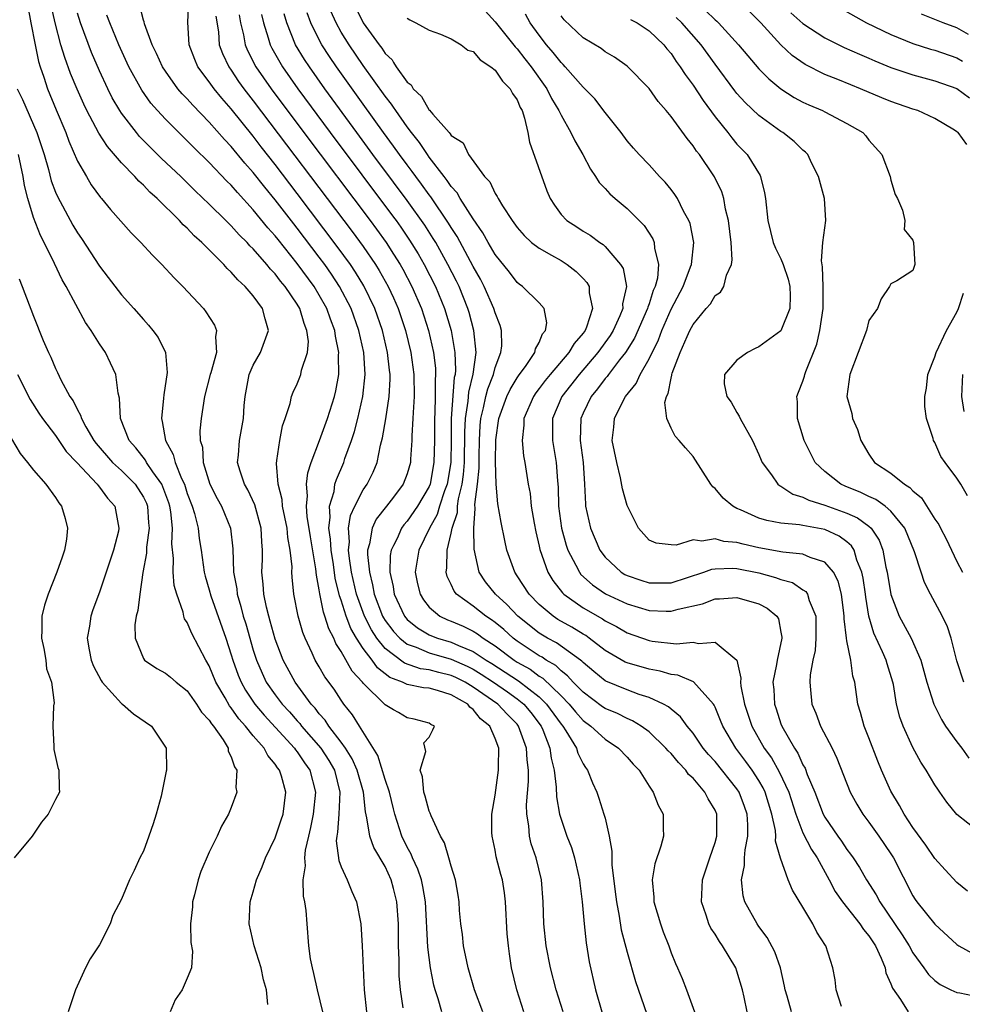
# Model space of a CAD drawing. Units: inches. Extents: x 2586000 to 2589000, y 1503000 to 1506000.
# Drawn here: x 2586562 to 2586647, y 1504138 to 1504227 of the extents above; entities that cross this region are included whole.
import ezdxf

# ---------------------------------------------------------------- set-up
doc = ezdxf.new("R2010")
doc.units = ezdxf.units.IN
doc.header["$MEASUREMENT"] = 0
doc.layers.add('LD25861503_2ft', color=83, linetype='Continuous')

msp = doc.modelspace()

# ---------------------------------------------------------------- linework, layer by layer
at = {"layer": 'LD25861503_2ft'}
for points, elevation in [([(2586611.202, 1504137), (2586610.562, 1504139), (2586610.028, 1504141), (2586609.652, 1504143), (2586609.432, 1504145), (2586609.374, 1504147), (2586609.231, 1504149), (2586608.723, 1504151), (2586608.285, 1504152.285), (2586608.115, 1504153), (2586608.062, 1504153.938), (2586607.877, 1504155), (2586607.85, 1504155.85), (2586608.04, 1504157.96), (2586608.036, 1504159), (2586607.92, 1504159.92), (2586607.863, 1504161), (2586607.137, 1504163), (2586607, 1504163.17), (2586606.087, 1504164.087), (2586605.257, 1504165), (2586603, 1504166.555), (2586602.261, 1504167), (2586601.427, 1504167.427), (2586601, 1504167.614), (2586599.878, 1504167.878), (2586599, 1504168.121), (2586598.223, 1504168.223), (2586596.74, 1504168.74), (2586595.757, 1504169.491), (2586595, 1504170.07), (2586594.244, 1504171), (2586593.745, 1504171.745), (2586593.104, 1504173), (2586592.391, 1504175), (2586591.949, 1504177), (2586591.751, 1504178.25), (2586591.676, 1504179), (2586591.753, 1504179.753), (2586591.673, 1504181), (2586591.84, 1504182.16), (2586592.223, 1504183), (2586593, 1504184.494), (2586593.353, 1504185), (2586593.898, 1504186.102), (2586594.257, 1504187), (2586594.568, 1504188.568), (2586594.757, 1504189.243), (2586595.054, 1504190.946), (2586595.373, 1504193), (2586595.446, 1504194.554), (2586595.439, 1504195), (2586595.381, 1504195.381), (2586595.208, 1504197), (2586594.748, 1504199), (2586594.06, 1504201), (2586593.06, 1504203.06), (2586592.299, 1504204.299), (2586591.831, 1504205), (2586590.644, 1504206.644), (2586587, 1504211.467), (2586585, 1504214.088), (2586583.715, 1504215.715), (2586583, 1504216.669), (2586581, 1504219.158), (2586580.129, 1504220.129), (2586579.443, 1504221), (2586579, 1504221.634), (2586577.97, 1504223), (2586577.669, 1504223.669), (2586577.159, 1504225), (2586577.044, 1504227.044), (2586577.13, 1504229)], 8752), ([(2586592.017, 1504229), (2586593.006, 1504226.994), (2586594.438, 1504225), (2586594.688, 1504224.688), (2586595, 1504224.199), (2586595.621, 1504223.621), (2586595.757, 1504223.396), (2586595.995, 1504223), (2586597, 1504221.6), (2586597.348, 1504221.348), (2586597.549, 1504221), (2586598.298, 1504220.298), (2586599, 1504219.054), (2586599.036, 1504219.036), (2586599.325, 1504218.675), (2586600.805, 1504217), (2586600.905, 1504216.904), (2586601, 1504216.736), (2586602.077, 1504216.077), (2586602.587, 1504215), (2586604.033, 1504213), (2586604.514, 1504212.513), (2586605, 1504211.465), (2586605.189, 1504211.189), (2586605.265, 1504211), (2586605.672, 1504210.328), (2586606.548, 1504209), (2586607, 1504208.379), (2586607.629, 1504207.629), (2586608.317, 1504207), (2586609, 1504206.473), (2586610.14, 1504205.86), (2586611, 1504205.357), (2586611.563, 1504205), (2586612.364, 1504204.364), (2586613, 1504203.727), (2586613.354, 1504203.354), (2586613.541, 1504203), (2586613.563, 1504202.437), (2586613.867, 1504201), (2586613.312, 1504199.312), (2586613.181, 1504199), (2586613, 1504198.749), (2586612.175, 1504197.825), (2586611.708, 1504197), (2586609.996, 1504195), (2586609.548, 1504194.452), (2586609, 1504193.704), (2586608.689, 1504193.311), (2586608.485, 1504193), (2586607.613, 1504191), (2586607.605, 1504190.395), (2586607.446, 1504189), (2586607.587, 1504187.587), (2586607.711, 1504187), (2586608.018, 1504185), (2586608.177, 1504184.177), (2586608.291, 1504183), (2586608.539, 1504181.461), (2586608.688, 1504180.688), (2586609, 1504179.382), (2586609.061, 1504179.061), (2586609.789, 1504177), (2586610.237, 1504176.237), (2586611.122, 1504175.122), (2586611.255, 1504175), (2586613, 1504173.764), (2586614.757, 1504172.758), (2586615, 1504172.584), (2586616.052, 1504172.052), (2586617, 1504171.472), (2586619, 1504170.775), (2586619.275, 1504170.725), (2586621.512, 1504170.489), (2586623, 1504170.629), (2586623.492, 1504170.508), (2586625, 1504170.646), (2586626.991, 1504168.991), (2586627.359, 1504167.36), (2586627.323, 1504167), (2586627.357, 1504166.642), (2586627.688, 1504165), (2586628.363, 1504163), (2586629.486, 1504161), (2586630.125, 1504160.125), (2586630.847, 1504158.847), (2586631.71, 1504157), (2586632.347, 1504155), (2586633, 1504153.294), (2586633.776, 1504151.776), (2586634.287, 1504151), (2586635.385, 1504149), (2586635.941, 1504147.941), (2586636.591, 1504147), (2586638.179, 1504145), (2586638.493, 1504144.493), (2586639, 1504143.917), (2586639.59, 1504143), (2586640.125, 1504141.875), (2586640.476, 1504141), (2586640.545, 1504140.545), (2586641, 1504139.563), (2586641.143, 1504139.143), (2586641.862, 1504138.138), (2586642.559, 1504137)], 8738), ([(2586562.478, 1504228.478), (2586562.755, 1504227), (2586563.147, 1504225), (2586563.475, 1504223.475), (2586563.621, 1504223), (2586563.954, 1504222.046), (2586564.281, 1504221), (2586565.065, 1504219.065), (2586565.937, 1504217), (2586566.214, 1504216.214), (2586567, 1504214.414), (2586567.816, 1504213), (2586568.262, 1504212.262), (2586569.103, 1504211.103), (2586569.207, 1504211), (2586570.014, 1504210.014), (2586571.895, 1504207.895), (2586572.78, 1504207), (2586573.836, 1504205.836), (2586574.684, 1504205), (2586575.796, 1504203.796), (2586576.592, 1504203), (2586578.459, 1504201), (2586578.698, 1504200.698), (2586579.471, 1504199.471), (2586579.667, 1504199), (2586579.565, 1504198.435), (2586579.658, 1504197), (2586579.142, 1504195.142), (2586579.091, 1504195), (2586578.556, 1504193), (2586578.248, 1504191), (2586578.137, 1504189.863), (2586578.179, 1504189), (2586578.372, 1504188.372), (2586578.447, 1504187), (2586579.044, 1504185), (2586579.709, 1504183.709), (2586580.104, 1504183), (2586580.942, 1504181), (2586581.143, 1504179.143), (2586581.208, 1504177), (2586581.491, 1504175.491), (2586581.536, 1504175), (2586581.882, 1504173.882), (2586582.087, 1504173), (2586582.307, 1504172.306), (2586583, 1504169.907), (2586583.294, 1504169), (2586583.805, 1504167.805), (2586584.186, 1504167), (2586585, 1504165.833), (2586585.627, 1504165), (2586586.29, 1504164.29), (2586587, 1504163.472), (2586587.23, 1504163.23), (2586587.397, 1504163), (2586589.144, 1504161), (2586589.874, 1504159.874), (2586590.381, 1504159), (2586590.868, 1504157), (2586590.767, 1504155), (2586590.663, 1504153.337), (2586590.591, 1504153), (2586590.551, 1504152.552), (2586590.782, 1504150.782), (2586591, 1504150.206), (2586591.535, 1504149), (2586591.958, 1504147.958), (2586592.386, 1504147), (2586592.785, 1504145), (2586592.919, 1504143), (2586593.095, 1504139), (2586593.29, 1504137)], 8762), ([(2586596.646, 1504137.353), (2586596.386, 1504139), (2586596.275, 1504140.275), (2586596.257, 1504141.743), (2586596.218, 1504143), (2586596.203, 1504145), (2586596.066, 1504147), (2586595.757, 1504148.215), (2586595.557, 1504149), (2586595, 1504150.219), (2586593.968, 1504151.968), (2586593.601, 1504153), (2586593.335, 1504154.665), (2586593.194, 1504155.194), (2586593.016, 1504157), (2586592.459, 1504159), (2586592.009, 1504160.009), (2586591.377, 1504161), (2586591, 1504161.533), (2586589.862, 1504163), (2586589.535, 1504163.535), (2586589, 1504164.12), (2586588.629, 1504164.629), (2586588.278, 1504165), (2586586.796, 1504167), (2586585.73, 1504169), (2586585, 1504170.898), (2586584.547, 1504172.547), (2586584.4, 1504173), (2586584.192, 1504173.808), (2586583.954, 1504175), (2586583.902, 1504175.903), (2586583.784, 1504177), (2586583.832, 1504178.168), (2586583.837, 1504179), (2586583.77, 1504179.77), (2586583.728, 1504181), (2586583.142, 1504183.142), (2586582.499, 1504184.499), (2586582.2, 1504185), (2586581.808, 1504186.192), (2586581.579, 1504187), (2586581.643, 1504187.643), (2586581.741, 1504189), (2586582.124, 1504191), (2586582.179, 1504192.178), (2586582.253, 1504193), (2586582.627, 1504195), (2586583, 1504195.836), (2586583.652, 1504197), (2586584.385, 1504199), (2586584.067, 1504200.067), (2586583.836, 1504201), (2586583, 1504202.139), (2586582.27, 1504203), (2586581.594, 1504203.594), (2586581, 1504204.31), (2586580.632, 1504204.632), (2586580.32, 1504205), (2586578.324, 1504207), (2586577.616, 1504207.616), (2586577, 1504208.297), (2586576.623, 1504208.623), (2586576.299, 1504209), (2586574.256, 1504211), (2586573.586, 1504211.587), (2586573, 1504212.213), (2586572.579, 1504212.579), (2586572.219, 1504213), (2586571, 1504214.245), (2586569.724, 1504215.724), (2586568.947, 1504216.947), (2586567.872, 1504219), (2586567.583, 1504219.583), (2586566.967, 1504220.967), (2586566.381, 1504222.381), (2586565.845, 1504223.845), (2586565.5, 1504225), (2586564.964, 1504227), (2586564.604, 1504228.604)], 8760), ([(2586607.612, 1504137), (2586606.964, 1504139), (2586606.483, 1504141), (2586606.293, 1504142.293), (2586606.203, 1504143), (2586606.108, 1504144.108), (2586605.951, 1504147), (2586605.839, 1504147.839), (2586605.656, 1504149), (2586605.511, 1504149.511), (2586605.107, 1504151.107), (2586605, 1504151.71), (2586604.72, 1504153), (2586604.692, 1504153.308), (2586604.696, 1504155), (2586605, 1504156.725), (2586605.316, 1504159), (2586605.293, 1504159.293), (2586605.326, 1504161), (2586605, 1504161.873), (2586604.502, 1504163), (2586603.671, 1504163.671), (2586603, 1504164.516), (2586602.712, 1504164.712), (2586602.505, 1504165), (2586601, 1504165.86), (2586599.745, 1504166.255), (2586599, 1504166.451), (2586598.485, 1504166.485), (2586597, 1504166.792), (2586596.572, 1504167), (2586595.757, 1504167.299), (2586595.422, 1504167.422), (2586594.3, 1504168.3), (2586593.806, 1504169), (2586593, 1504170.048), (2586592.379, 1504171), (2586591.867, 1504171.867), (2586591.445, 1504173), (2586591, 1504174.45), (2586590.85, 1504174.85), (2586590.46, 1504176.46), (2586590.285, 1504177.715), (2586590.077, 1504179), (2586590.023, 1504180.024), (2586589.879, 1504181), (2586590.006, 1504182.007), (2586589.934, 1504183), (2586590.343, 1504184.343), (2586590.428, 1504185), (2586590.555, 1504185.445), (2586591.236, 1504187), (2586591.338, 1504187.338), (2586591.927, 1504189), (2586592.194, 1504189.805), (2586592.5, 1504191), (2586592.976, 1504193), (2586593.18, 1504195), (2586593.047, 1504197), (2586592.616, 1504199), (2586591.905, 1504201), (2586590.857, 1504203), (2586590.115, 1504204.115), (2586589.495, 1504205), (2586589, 1504205.668), (2586587, 1504208.301), (2586586.687, 1504208.687), (2586585, 1504210.886), (2586584.036, 1504212.036), (2586583, 1504213.38), (2586582.23, 1504214.23), (2586581, 1504215.747), (2586580.381, 1504216.381), (2586579, 1504217.95), (2586577.489, 1504219.489), (2586577, 1504220.064), (2586576.538, 1504220.538), (2586576.148, 1504221), (2586575, 1504222.589), (2586574.734, 1504223), (2586574.206, 1504224.206), (2586573.802, 1504225), (2586573.095, 1504226.904), (2586573.07, 1504227.07), (2586573, 1504227.232), (2586572.639, 1504228.639)], 8754), ([(2586636.517, 1504137.483), (2586636.015, 1504139), (2586635.919, 1504139.92), (2586635.73, 1504141), (2586635.076, 1504143), (2586635.038, 1504143.038), (2586634.256, 1504144.256), (2586633.899, 1504145), (2586633, 1504146.518), (2586632.059, 1504148.059), (2586631.658, 1504149), (2586630.969, 1504150.969), (2586630.517, 1504152.518), (2586630.541, 1504153), (2586630.506, 1504153.494), (2586630.179, 1504155), (2586629.57, 1504157), (2586629.39, 1504157.39), (2586629, 1504158.04), (2586628.367, 1504159), (2586627.793, 1504159.793), (2586626.882, 1504161), (2586625.702, 1504163), (2586625.513, 1504163.513), (2586625, 1504164.737), (2586624.914, 1504164.914), (2586624.852, 1504165), (2586623.031, 1504167.031), (2586621.628, 1504167.628), (2586621, 1504167.693), (2586620.006, 1504168.006), (2586619, 1504168.17), (2586617, 1504168.753), (2586616.825, 1504168.825), (2586615, 1504169.891), (2586613.566, 1504171), (2586613.236, 1504171.236), (2586613, 1504171.366), (2586611.989, 1504171.989), (2586610.712, 1504172.713), (2586610.265, 1504173), (2586609, 1504174.074), (2586608.094, 1504175), (2586607, 1504176.688), (2586606.78, 1504177), (2586606.07, 1504179), (2586605.874, 1504179.874), (2586605.539, 1504181.539), (2586605.235, 1504183.235), (2586605.079, 1504185), (2586605.039, 1504187.038), (2586605.06, 1504189.06), (2586605.322, 1504191), (2586606.063, 1504193), (2586606.363, 1504193.637), (2586607, 1504194.697), (2586607.12, 1504194.88), (2586607.815, 1504195.815), (2586608.619, 1504197), (2586608.674, 1504197.326), (2586609, 1504197.902), (2586609.309, 1504198.691), (2586609.582, 1504199), (2586609.706, 1504199.706), (2586609.45, 1504201), (2586609, 1504201.511), (2586607.503, 1504203), (2586607.2, 1504203.2), (2586607, 1504203.351), (2586606.292, 1504204.293), (2586605, 1504205.921), (2586604.375, 1504207), (2586603.895, 1504207.895), (2586603, 1504209.148), (2586601.822, 1504211), (2586601.531, 1504211.531), (2586601, 1504212.096), (2586600.645, 1504212.645), (2586600.357, 1504213), (2586599, 1504214.775), (2586598.835, 1504215), (2586598.115, 1504216.115), (2586597.393, 1504217), (2586597, 1504217.519), (2586595.954, 1504219), (2586595.757, 1504219.31), (2586595.584, 1504219.584), (2586595, 1504220.306), (2586593, 1504223.114), (2586591.707, 1504225), (2586591, 1504226.152), (2586590.525, 1504227), (2586590.051, 1504228.051)], 8740), ([(2586604.084, 1504228.084), (2586605, 1504227.094), (2586606.81, 1504224.81), (2586607, 1504224.621), (2586607.702, 1504223.702), (2586608.263, 1504223), (2586609.691, 1504221), (2586610.121, 1504220.121), (2586610.808, 1504219), (2586611, 1504218.584), (2586611.89, 1504217), (2586612.239, 1504216.239), (2586612.962, 1504215), (2586613.663, 1504213.663), (2586614.14, 1504213), (2586614.461, 1504212.462), (2586615, 1504211.931), (2586615.443, 1504211.443), (2586615.927, 1504211), (2586617, 1504210.089), (2586618.547, 1504208.547), (2586619.344, 1504207.344), (2586619.474, 1504207), (2586619.499, 1504206.501), (2586619.868, 1504205), (2586619.76, 1504203.76), (2586619.56, 1504203), (2586619.378, 1504202.622), (2586619, 1504201.422), (2586618.882, 1504201.118), (2586618.864, 1504201), (2586617.687, 1504198.313), (2586616.866, 1504197), (2586616.322, 1504196.322), (2586615.302, 1504195), (2586615.182, 1504194.818), (2586615, 1504194.62), (2586614.318, 1504193.682), (2586613.741, 1504193), (2586613, 1504191.482), (2586612.788, 1504191), (2586612.723, 1504189), (2586612.998, 1504187), (2586613.134, 1504185), (2586613.207, 1504183.207), (2586613.233, 1504183), (2586613.677, 1504181), (2586614.526, 1504179), (2586615, 1504178.369), (2586616.477, 1504177), (2586616.802, 1504176.802), (2586617, 1504176.703), (2586618.267, 1504176.267), (2586619, 1504176.039), (2586621, 1504176.047), (2586623.971, 1504177), (2586624.721, 1504177.279), (2586625, 1504177.32), (2586626.628, 1504177.372), (2586627, 1504177.347), (2586629, 1504176.932), (2586630.516, 1504176.516), (2586631, 1504176.327), (2586632.052, 1504176.052), (2586633, 1504175.407), (2586633.256, 1504175.256), (2586633.422, 1504175), (2586633.568, 1504174.432), (2586634.171, 1504173), (2586634.168, 1504171), (2586634.108, 1504169.892), (2586633.907, 1504169), (2586633.658, 1504167.658), (2586633.625, 1504167), (2586633.698, 1504166.302), (2586633.799, 1504165), (2586634.166, 1504164.166), (2586634.604, 1504163), (2586635.655, 1504161), (2586636.096, 1504160.096), (2586637.29, 1504157), (2586637.896, 1504155.896), (2586638.441, 1504155), (2586639, 1504154.259), (2586639.897, 1504153), (2586641, 1504151.392), (2586641.25, 1504151), (2586643, 1504147.554), (2586643.212, 1504147.212), (2586643.351, 1504147), (2586645, 1504144.971), (2586647, 1504143.135), (2586647.192, 1504143), (2586649, 1504141.995)], 8734), ([(2586624.125, 1504228.125), (2586625, 1504227.267), (2586625.152, 1504227.152), (2586625.312, 1504227), (2586627.146, 1504225), (2586627.981, 1504223.981), (2586629, 1504222.797), (2586629.89, 1504221.89), (2586630.984, 1504220.983), (2586632.201, 1504220.201), (2586633, 1504219.776), (2586633.531, 1504219.531), (2586634.775, 1504219), (2586635, 1504218.885), (2586637, 1504217.84), (2586638.439, 1504217), (2586638.711, 1504216.711), (2586639, 1504216.325), (2586640.17, 1504215), (2586640.923, 1504213), (2586641, 1504212.673), (2586641.386, 1504211.385), (2586641.587, 1504211), (2586642.063, 1504209.937), (2586642.266, 1504209), (2586642.196, 1504208.196), (2586643, 1504207.214), (2586643.067, 1504207), (2586643.167, 1504205), (2586643, 1504204.445), (2586641.53, 1504203.53), (2586641, 1504203.252), (2586640.884, 1504203), (2586640.109, 1504201.891), (2586639.777, 1504201), (2586639, 1504199.91), (2586638.77, 1504199), (2586637.256, 1504195), (2586636.989, 1504193), (2586637.436, 1504191.436), (2586637.495, 1504191), (2586637.974, 1504189.974), (2586638.27, 1504189), (2586639, 1504187.737), (2586639.506, 1504187), (2586641, 1504186.002), (2586642.247, 1504185), (2586642.723, 1504184.723), (2586643, 1504184.4), (2586643.773, 1504183.773), (2586645, 1504181.828), (2586645.353, 1504181.353), (2586645.516, 1504181), (2586646.038, 1504180.038), (2586646.499, 1504179), (2586647, 1504177.974), (2586647.522, 1504177)], 8724), ([(2586647.92, 1504215.92), (2586647.106, 1504217), (2586647, 1504217.083), (2586646.787, 1504217.213), (2586645, 1504218.281), (2586643.456, 1504219), (2586643, 1504219.143), (2586641, 1504219.835), (2586640.167, 1504220.167), (2586638.22, 1504221), (2586637.341, 1504221.341), (2586636.159, 1504221.841), (2586635, 1504222.299), (2586633.201, 1504223.201), (2586632.024, 1504224.024), (2586630.99, 1504224.99), (2586629.157, 1504227), (2586628.072, 1504228.072)], 8722), ([(2586636.367, 1504228.367), (2586638.792, 1504227), (2586641, 1504225.931), (2586643, 1504225.113), (2586644.601, 1504224.601), (2586645, 1504224.497), (2586647, 1504223.791), (2586647.509, 1504223.509)], 8718), ([(2586600.15, 1504137), (2586599.803, 1504138.198), (2586599.538, 1504139), (2586599.422, 1504139.422), (2586599.11, 1504141), (2586598.876, 1504142.876), (2586598.657, 1504147), (2586598.42, 1504148.42), (2586598.289, 1504149), (2586597.976, 1504149.976), (2586597.495, 1504151), (2586597.359, 1504151.359), (2586597, 1504151.999), (2586596.519, 1504153), (2586595.874, 1504155), (2586595.757, 1504155.476), (2586595.382, 1504157), (2586595, 1504158.131), (2586594.336, 1504160.336), (2586592.65, 1504163), (2586592.03, 1504164.03), (2586591.251, 1504165), (2586591, 1504165.35), (2586590.35, 1504166.35), (2586589.498, 1504167.498), (2586589, 1504168.39), (2586588.639, 1504169), (2586588.361, 1504169.639), (2586587.717, 1504171), (2586587.506, 1504171.506), (2586587.076, 1504173), (2586586.693, 1504175), (2586586.545, 1504176.546), (2586586.518, 1504177), (2586586.522, 1504177.479), (2586586.364, 1504179), (2586586.147, 1504180.148), (2586586.085, 1504181), (2586585.669, 1504183), (2586585.619, 1504183.619), (2586585.251, 1504185), (2586585.101, 1504186.9), (2586585.155, 1504187.154), (2586585.425, 1504189), (2586585.667, 1504190.333), (2586585.907, 1504191), (2586586.355, 1504192.354), (2586586.463, 1504193), (2586586.614, 1504193.386), (2586587, 1504194.148), (2586587.243, 1504194.757), (2586587.329, 1504195), (2586587.388, 1504195.388), (2586587.917, 1504197), (2586588.01, 1504197.99), (2586587.886, 1504199), (2586587.62, 1504199.62), (2586587.229, 1504201), (2586587, 1504201.384), (2586585.903, 1504203), (2586585.488, 1504203.488), (2586585, 1504204.156), (2586584.576, 1504204.576), (2586584.247, 1504205), (2586583, 1504206.425), (2586582.699, 1504206.699), (2586582.442, 1504207), (2586581.711, 1504207.711), (2586581, 1504208.524), (2586580.75, 1504208.75), (2586580.517, 1504209), (2586579, 1504210.502), (2586577.719, 1504211.719), (2586576.408, 1504213), (2586574.658, 1504214.658), (2586573.647, 1504215.647), (2586572.658, 1504216.658), (2586572.376, 1504217), (2586571, 1504218.784), (2586570.86, 1504219), (2586570.175, 1504220.175), (2586569.764, 1504221), (2586569, 1504222.625), (2586568.291, 1504224.291), (2586567.283, 1504227), (2586567, 1504227.861)], 8758), ([(2586603.866, 1504137), (2586603.126, 1504139), (2586602.556, 1504141), (2586602.421, 1504141.578), (2586602.131, 1504143), (2586602.025, 1504144.025), (2586601.879, 1504145), (2586601.766, 1504146.234), (2586601.715, 1504147), (2586601.628, 1504147.628), (2586601.386, 1504149), (2586601, 1504150.251), (2586600.797, 1504151), (2586600.391, 1504152.391), (2586600.017, 1504153), (2586599.167, 1504154.833), (2586599.085, 1504155.085), (2586599, 1504155.256), (2586598.638, 1504156.638), (2586598.513, 1504157), (2586598.389, 1504158.389), (2586598.171, 1504159), (2586598.685, 1504160.685), (2586598.513, 1504161.487), (2586599, 1504162.009), (2586599.343, 1504162.657), (2586599.49, 1504163), (2586599.152, 1504163.152), (2586599, 1504163.259), (2586597.639, 1504163.639), (2586597, 1504163.739), (2586596.224, 1504164.224), (2586595.757, 1504164.494), (2586595, 1504164.931), (2586593, 1504166.912), (2586592.935, 1504167), (2586592.002, 1504168.002), (2586591, 1504169.801), (2586590.514, 1504170.514), (2586590.322, 1504171), (2586589.859, 1504171.86), (2586589.522, 1504173), (2586589.38, 1504173.38), (2586589.046, 1504175.046), (2586589, 1504175.388), (2586588.736, 1504176.736), (2586588.69, 1504177.309), (2586588.207, 1504180.207), (2586587.913, 1504182.087), (2586587.847, 1504183), (2586587.944, 1504183.944), (2586587.847, 1504185), (2586587.955, 1504186.046), (2586588.267, 1504187), (2586589.023, 1504189), (2586589.746, 1504191), (2586590.389, 1504193), (2586590.507, 1504193.493), (2586590.78, 1504195), (2586590.757, 1504196.756), (2586590.778, 1504197), (2586590.466, 1504198.466), (2586590.412, 1504199), (2586590.02, 1504200.02), (2586589.683, 1504201), (2586589, 1504202.222), (2586588.527, 1504203), (2586587, 1504205.1), (2586585.262, 1504207.262), (2586585, 1504207.608), (2586584.337, 1504208.337), (2586583, 1504209.99), (2586581.549, 1504211.549), (2586581, 1504212.209), (2586580.598, 1504212.598), (2586579, 1504214.28), (2586577.616, 1504215.616), (2586575, 1504218.219), (2586574.279, 1504219), (2586573.685, 1504219.685), (2586572.85, 1504220.85), (2586571.674, 1504223), (2586570.757, 1504225), (2586569.937, 1504227), (2586569.689, 1504227.689)], 8756), ([(2586579.607, 1504227.606), (2586579.824, 1504226.176), (2586579.911, 1504225), (2586580.199, 1504224.199), (2586580.771, 1504223), (2586581, 1504222.681), (2586581.667, 1504221.667), (2586582.147, 1504221), (2586583, 1504219.905), (2586592, 1504208), (2586593, 1504206.636), (2586594.118, 1504205), (2586594.456, 1504204.456), (2586595.283, 1504203), (2586595.757, 1504201.955), (2586596.19, 1504201), (2586596.854, 1504199), (2586597.329, 1504197), (2586597.609, 1504195), (2586597.64, 1504193), (2586597.537, 1504191.537), (2586597.519, 1504191), (2586597.421, 1504189.421), (2586597.421, 1504189), (2586597.303, 1504187.303), (2586597.294, 1504187), (2586597, 1504185.945), (2586596.641, 1504185), (2586595.757, 1504183.84), (2586595.117, 1504183), (2586594.185, 1504181.815), (2586593.807, 1504181), (2586593.584, 1504179.585), (2586593.399, 1504179), (2586593.388, 1504178.613), (2586593.56, 1504177), (2586593.855, 1504175.855), (2586594.006, 1504175), (2586594.767, 1504173), (2586594.846, 1504172.846), (2586595, 1504172.616), (2586595.69, 1504171.69), (2586595.757, 1504171.618), (2586596.33, 1504171), (2586597, 1504170.461), (2586597.827, 1504170.173), (2586599, 1504169.658), (2586601, 1504169.087), (2586602.449, 1504168.449), (2586603, 1504168.167), (2586603.729, 1504167.729), (2586604.846, 1504167), (2586606.117, 1504166.117), (2586607, 1504165.493), (2586607.611, 1504165), (2586608.242, 1504164.242), (2586609.189, 1504163), (2586609.339, 1504162.66), (2586609.988, 1504161), (2586610.093, 1504160.093), (2586610.363, 1504159), (2586610.552, 1504157.448), (2586610.567, 1504156.567), (2586610.86, 1504155), (2586611, 1504154.518), (2586611.531, 1504153), (2586611.944, 1504151.944), (2586612.226, 1504151), (2586612.682, 1504149), (2586612.704, 1504148.704), (2586612.917, 1504147), (2586613.086, 1504145), (2586613.281, 1504143.281), (2586613.566, 1504141.566), (2586614.131, 1504139), (2586614.704, 1504137)], 8750), ([(2586581.711, 1504227.711), (2586581.85, 1504227), (2586582.113, 1504225.886), (2586582.259, 1504225), (2586582.473, 1504224.473), (2586583.231, 1504223), (2586584.617, 1504221), (2586587.588, 1504217), (2586593.622, 1504209), (2586594.21, 1504208.21), (2586595.075, 1504207), (2586595.757, 1504205.934), (2586596.354, 1504205), (2586596.591, 1504204.591), (2586597.436, 1504203), (2586598.306, 1504201), (2586598.947, 1504199), (2586599.385, 1504197), (2586599.568, 1504195.568), (2586599.585, 1504195), (2586599.535, 1504194.465), (2586599.555, 1504193), (2586599.517, 1504191.516), (2586599.476, 1504191), (2586599.475, 1504189), (2586599.438, 1504187), (2586599.079, 1504185), (2586599, 1504184.796), (2586597.942, 1504183), (2586597, 1504181.634), (2586596.699, 1504181.301), (2586596.483, 1504181), (2586596.085, 1504180.085), (2586595.757, 1504179.434), (2586595.538, 1504179), (2586595.464, 1504178.536), (2586595.414, 1504177), (2586595.714, 1504175.714), (2586595.757, 1504175.436), (2586595.824, 1504175), (2586596.761, 1504173), (2586597, 1504172.715), (2586597.944, 1504171.945), (2586599, 1504171.305), (2586599.207, 1504171.207), (2586599.752, 1504171), (2586601, 1504170.636), (2586601.675, 1504170.324), (2586603, 1504169.796), (2586604.187, 1504169), (2586604.695, 1504168.695), (2586605.919, 1504167.919), (2586607.131, 1504167.131), (2586609, 1504165.67), (2586609.682, 1504165), (2586611, 1504163.171), (2586611.145, 1504163), (2586611.433, 1504162.567), (2586612.39, 1504161), (2586612.523, 1504160.523), (2586613, 1504159.577), (2586613.221, 1504159.221), (2586613.404, 1504159), (2586613.843, 1504157.843), (2586614.24, 1504157), (2586614.443, 1504156.443), (2586614.902, 1504155), (2586615, 1504154.614), (2586615.382, 1504153), (2586615.629, 1504151.629), (2586615.628, 1504150.372), (2586615.933, 1504147.933), (2586616.035, 1504147), (2586616.283, 1504145.717), (2586616.477, 1504144.476), (2586617, 1504142.43), (2586617.753, 1504139.753), (2586618.793, 1504136.793)], 8748), ([(2586583.755, 1504227.755), (2586583.931, 1504227), (2586584.365, 1504225.635), (2586584.53, 1504225), (2586584.682, 1504224.682), (2586585.401, 1504223.401), (2586585.652, 1504223), (2586587.057, 1504221), (2586589.988, 1504217), (2586595.757, 1504209.301), (2586595.983, 1504209), (2586596.409, 1504208.409), (2586597.219, 1504207.219), (2586597.984, 1504205.984), (2586598.545, 1504205), (2586599.571, 1504203), (2586600.405, 1504201), (2586601.004, 1504199.004), (2586601.343, 1504197), (2586601.394, 1504195.394), (2586601.354, 1504195), (2586601.285, 1504194.715), (2586601.01, 1504191), (2586601.004, 1504189), (2586600.97, 1504187), (2586600.634, 1504185), (2586600.405, 1504184.405), (2586599.948, 1504183), (2586599.734, 1504182.266), (2586599.022, 1504181), (2586598.065, 1504179), (2586597.738, 1504177), (2586597.948, 1504175.948), (2586598.167, 1504175), (2586598.485, 1504174.486), (2586599, 1504173.822), (2586599.975, 1504173), (2586600.671, 1504172.672), (2586601, 1504172.547), (2586602.08, 1504172.079), (2586603, 1504171.634), (2586603.389, 1504171.388), (2586603.896, 1504171), (2586605, 1504170.294), (2586606.74, 1504169), (2586607, 1504168.833), (2586608.171, 1504168.171), (2586609, 1504167.555), (2586609.353, 1504167.353), (2586611, 1504165.741), (2586611.719, 1504165), (2586612.296, 1504164.297), (2586613, 1504163.506), (2586613.691, 1504163), (2586615, 1504161.818), (2586616.225, 1504161), (2586617, 1504160.163), (2586617.542, 1504159.542), (2586618.087, 1504159), (2586619, 1504157.536), (2586619.388, 1504157), (2586619.817, 1504155.817), (2586620.274, 1504155), (2586620.28, 1504153.72), (2586620.311, 1504153), (2586620.078, 1504152.077), (2586619.518, 1504150.482), (2586619.276, 1504149), (2586619.433, 1504147.432), (2586619.438, 1504147), (2586620.046, 1504145), (2586620.294, 1504144.295), (2586620.785, 1504143), (2586621, 1504142.378), (2586621.397, 1504141.397), (2586621.595, 1504141), (2586622.025, 1504140.025), (2586622.392, 1504139), (2586623.14, 1504137)], 8746), ([(2586627.935, 1504137), (2586627.666, 1504138.334), (2586627.515, 1504139), (2586627, 1504140.713), (2586626.897, 1504141), (2586625.682, 1504143), (2586625.398, 1504143.398), (2586625, 1504144.077), (2586624.622, 1504144.621), (2586624.448, 1504145), (2586624.203, 1504145.798), (2586623.782, 1504147), (2586623.868, 1504149), (2586624.516, 1504151), (2586625, 1504152.411), (2586625.152, 1504153), (2586625.156, 1504155), (2586625, 1504155.351), (2586624.375, 1504156.375), (2586624.088, 1504157), (2586623, 1504158.25), (2586622.602, 1504158.602), (2586622.34, 1504159), (2586621.675, 1504159.675), (2586621, 1504160.499), (2586620.743, 1504160.742), (2586620.534, 1504161), (2586619, 1504162.474), (2586618.279, 1504163), (2586617.491, 1504163.491), (2586617, 1504163.686), (2586616.136, 1504164.136), (2586615, 1504164.6), (2586614.767, 1504164.767), (2586613, 1504166.081), (2586612.111, 1504167), (2586611.588, 1504167.588), (2586611, 1504168.025), (2586610.506, 1504168.507), (2586609.644, 1504169), (2586609.266, 1504169.266), (2586609, 1504169.404), (2586607, 1504170.724), (2586606.628, 1504171), (2586605.779, 1504171.779), (2586605, 1504172.422), (2586604.673, 1504172.673), (2586604.154, 1504173), (2586603, 1504173.926), (2586601.476, 1504175), (2586601.265, 1504175.265), (2586601, 1504175.886), (2586600.628, 1504176.628), (2586600.536, 1504177), (2586600.604, 1504177.396), (2586600.627, 1504179), (2586601, 1504180.556), (2586601.083, 1504181), (2586601.565, 1504182.435), (2586601.59, 1504183), (2586601.665, 1504183.665), (2586601.996, 1504185), (2586602.12, 1504185.88), (2586602.206, 1504187), (2586602.244, 1504189.756), (2586602.306, 1504191), (2586602.556, 1504192.556), (2586602.617, 1504193.383), (2586603.011, 1504195.011), (2586603.268, 1504197), (2586603.071, 1504199), (2586602.636, 1504200.635), (2586602.524, 1504201), (2586601.713, 1504203), (2586601.481, 1504203.481), (2586600.706, 1504205), (2586599.593, 1504207), (2586599.375, 1504207.375), (2586598.592, 1504208.592), (2586597, 1504210.825), (2586595.757, 1504212.488), (2586593.88, 1504215), (2586592.405, 1504217), (2586589.517, 1504221), (2586588.104, 1504223), (2586587.664, 1504223.664), (2586586.85, 1504225), (2586586.054, 1504227), (2586585.817, 1504227.817)], 8744), ([(2586631.962, 1504137), (2586631.563, 1504138.437), (2586631.391, 1504139), (2586631.333, 1504139.333), (2586630.943, 1504141), (2586630.449, 1504142.449), (2586629.756, 1504143.756), (2586629, 1504144.754), (2586628.832, 1504145), (2586627.723, 1504147), (2586627.556, 1504147.556), (2586627.42, 1504149), (2586627.689, 1504150.311), (2586627.686, 1504151), (2586627.729, 1504151.729), (2586627.98, 1504153), (2586627.982, 1504154.018), (2586627.915, 1504155), (2586627.683, 1504155.683), (2586627.199, 1504157), (2586627, 1504157.296), (2586625, 1504159.767), (2586624.413, 1504160.413), (2586623.926, 1504161), (2586623, 1504162.356), (2586622.47, 1504163), (2586621.854, 1504163.854), (2586621, 1504164.531), (2586620.757, 1504164.757), (2586620.322, 1504165), (2586619, 1504165.615), (2586618.109, 1504165.891), (2586617, 1504166.287), (2586615.084, 1504167.084), (2586615, 1504167.131), (2586613.967, 1504167.967), (2586613, 1504168.779), (2586612.896, 1504168.896), (2586612.756, 1504169), (2586610.577, 1504170.577), (2586609.758, 1504171), (2586609, 1504171.462), (2586607.049, 1504173), (2586606.076, 1504174.075), (2586605.019, 1504175), (2586604.125, 1504176.125), (2586603.543, 1504177), (2586603.103, 1504179.103), (2586603.065, 1504181), (2586603.189, 1504182.81), (2586603.158, 1504183.157), (2586603.382, 1504185), (2586603.535, 1504186.465), (2586603.533, 1504187.533), (2586603.569, 1504189), (2586603.645, 1504190.355), (2586603.706, 1504191), (2586603.95, 1504191.95), (2586604.163, 1504193), (2586604.324, 1504193.676), (2586604.846, 1504195), (2586605, 1504195.629), (2586605.515, 1504197), (2586605.6, 1504197.6), (2586605.588, 1504199), (2586605.458, 1504199.458), (2586605, 1504200.608), (2586604.894, 1504201), (2586604.015, 1504203), (2586603.67, 1504203.67), (2586603, 1504204.832), (2586601.546, 1504207.546), (2586601, 1504208.379), (2586600.772, 1504208.772), (2586599.154, 1504211.154), (2586599, 1504211.345), (2586598.311, 1504212.311), (2586597.783, 1504213), (2586597.462, 1504213.462), (2586597, 1504214.056), (2586596.303, 1504215), (2586595.766, 1504215.766), (2586595.757, 1504215.778), (2586594.844, 1504217), (2586593, 1504219.58), (2586590.579, 1504223), (2586589.938, 1504223.938), (2586589.244, 1504225), (2586589, 1504225.457), (2586588.248, 1504227), (2586587.908, 1504227.908)], 8742), ([(2586597, 1504227.417), (2586597.255, 1504227.255), (2586597.772, 1504227), (2586599, 1504226.313), (2586600.03, 1504225.97), (2586601, 1504225.539), (2586601.905, 1504225), (2586602.51, 1504224.51), (2586603, 1504224.375), (2586603.627, 1504223.627), (2586604.623, 1504223), (2586605, 1504222.692), (2586605.68, 1504221.68), (2586606.377, 1504221), (2586606.571, 1504220.571), (2586607, 1504219.982), (2586607.287, 1504219.287), (2586607.45, 1504219), (2586607.677, 1504218.323), (2586607.98, 1504217), (2586608.133, 1504216.133), (2586609.715, 1504211.715), (2586610.011, 1504211), (2586610.393, 1504210.393), (2586611, 1504209.563), (2586611.522, 1504209), (2586612.427, 1504208.427), (2586613, 1504208.039), (2586613.656, 1504207.656), (2586614.533, 1504207), (2586614.824, 1504206.824), (2586615, 1504206.645), (2586616.417, 1504205), (2586616.633, 1504204.633), (2586616.937, 1504203), (2586616.591, 1504201.409), (2586616.602, 1504201), (2586616.338, 1504200.338), (2586615.745, 1504199), (2586615.465, 1504198.535), (2586614.352, 1504197), (2586612.629, 1504195), (2586611.081, 1504193), (2586610.222, 1504191), (2586610.215, 1504189), (2586610.564, 1504187), (2586610.674, 1504185.326), (2586610.734, 1504184.734), (2586610.768, 1504183), (2586611.036, 1504181), (2586611.459, 1504179.46), (2586611.618, 1504179), (2586612.341, 1504177.659), (2586612.66, 1504177), (2586612.805, 1504176.805), (2586613.85, 1504175.85), (2586615.045, 1504175.045), (2586617, 1504174.124), (2586619, 1504173.516), (2586620.549, 1504173.451), (2586621, 1504173.45), (2586621.645, 1504173.645), (2586623.87, 1504174.13), (2586625, 1504174.582), (2586625.414, 1504174.585), (2586627, 1504174.715), (2586629, 1504174.112), (2586629.73, 1504173.73), (2586630.625, 1504173), (2586630.765, 1504172.765), (2586631, 1504171.557), (2586631.084, 1504171.084), (2586631.085, 1504171), (2586630.646, 1504169), (2586630.601, 1504168.601), (2586630.273, 1504167), (2586630.337, 1504166.337), (2586630.4, 1504165), (2586630.56, 1504164.56), (2586631, 1504163.208), (2586631.08, 1504163), (2586632.217, 1504161), (2586632.541, 1504160.541), (2586633, 1504159.484), (2586633.186, 1504159.186), (2586633.395, 1504158.605), (2586634.076, 1504157), (2586634.852, 1504155), (2586635, 1504154.721), (2586636.172, 1504153), (2586636.518, 1504152.518), (2586637, 1504151.767), (2586637.334, 1504151.334), (2586637.569, 1504151), (2586638.135, 1504150.135), (2586638.787, 1504149), (2586639.655, 1504147.655), (2586639.984, 1504147), (2586642.017, 1504144.017), (2586642.669, 1504143), (2586643, 1504142.38), (2586644.009, 1504141), (2586644.411, 1504140.411), (2586645, 1504139.841), (2586645.477, 1504139.477), (2586646.461, 1504139), (2586647, 1504138.762), (2586647.28, 1504138.72), (2586649, 1504138.357)], 8736), ([(2586647.972, 1504147.971), (2586647, 1504148.762), (2586645.924, 1504149.924), (2586645, 1504150.955), (2586644.166, 1504152.166), (2586643, 1504153.77), (2586642.204, 1504155), (2586641.789, 1504155.789), (2586641, 1504157.086), (2586640.148, 1504159), (2586639.81, 1504159.81), (2586639, 1504161.928), (2586638.558, 1504163), (2586638.232, 1504164.232), (2586637.991, 1504165), (2586637.865, 1504165.865), (2586637.728, 1504167), (2586637.551, 1504167.551), (2586637.354, 1504169), (2586637, 1504170.757), (2586636.959, 1504171), (2586636.755, 1504172.755), (2586636.757, 1504173), (2586636.709, 1504173.291), (2586636.506, 1504175), (2586636.197, 1504176.197), (2586635.771, 1504177), (2586635, 1504177.924), (2586633.649, 1504178.351), (2586633, 1504178.654), (2586631.169, 1504178.831), (2586629, 1504179.23), (2586627.56, 1504179.56), (2586627, 1504179.71), (2586625.8, 1504179.8), (2586625, 1504180.025), (2586623.813, 1504179.813), (2586623, 1504179.948), (2586621.466, 1504179.466), (2586621, 1504179.491), (2586619.652, 1504179.653), (2586619, 1504179.911), (2586618.044, 1504181), (2586617.061, 1504182.939), (2586617, 1504183.07), (2586616.591, 1504184.591), (2586616.413, 1504185.587), (2586616.057, 1504187), (2586615.658, 1504189), (2586615.785, 1504190.215), (2586615.845, 1504191), (2586616.705, 1504192.705), (2586616.868, 1504193), (2586617.827, 1504194.173), (2586618.197, 1504195), (2586619, 1504196.41), (2586619.847, 1504198.153), (2586620.153, 1504199), (2586621, 1504200.923), (2586622.095, 1504203), (2586622.783, 1504204.783), (2586622.852, 1504205), (2586623.076, 1504207), (2586622.731, 1504208.731), (2586622.623, 1504209), (2586622.142, 1504209.858), (2586621.576, 1504211), (2586621.359, 1504211.359), (2586621, 1504211.831), (2586620.478, 1504212.479), (2586619.96, 1504213), (2586619, 1504214.057), (2586618.094, 1504215), (2586617.58, 1504215.579), (2586617, 1504216.266), (2586616.456, 1504217), (2586615, 1504218.831), (2586614.063, 1504220.063), (2586613.072, 1504221.072), (2586613, 1504221.127), (2586611.379, 1504223), (2586611.197, 1504223.197), (2586611, 1504223.371), (2586610.293, 1504224.294), (2586609.686, 1504225), (2586609, 1504225.869), (2586608.179, 1504227), (2586607.765, 1504227.765)], 8732), ([(2586649, 1504153.385), (2586647, 1504154.947), (2586646.086, 1504156.086), (2586645.452, 1504157), (2586645.254, 1504157.254), (2586645, 1504157.661), (2586644.218, 1504159), (2586643.731, 1504159.731), (2586643, 1504161.048), (2586642.103, 1504163), (2586641.81, 1504163.81), (2586641.509, 1504165), (2586641.226, 1504166.774), (2586641.177, 1504167), (2586640.664, 1504168.664), (2586640.575, 1504169), (2586640.25, 1504169.749), (2586639.447, 1504171.447), (2586639, 1504173), (2586638.723, 1504174.723), (2586638.696, 1504175), (2586638.474, 1504176.474), (2586638.356, 1504177), (2586637.908, 1504178.092), (2586637.644, 1504179), (2586637.41, 1504179.409), (2586637, 1504179.76), (2586636.291, 1504180.292), (2586635, 1504180.879), (2586633, 1504181.241), (2586632.689, 1504181.311), (2586631, 1504181.462), (2586629.7, 1504181.7), (2586629, 1504181.933), (2586627.325, 1504182.675), (2586627, 1504182.798), (2586626.617, 1504183), (2586625.748, 1504183.748), (2586625, 1504184.622), (2586624.787, 1504184.786), (2586624.624, 1504185), (2586623, 1504187.522), (2586622.314, 1504188.314), (2586621.754, 1504189), (2586621.389, 1504189.389), (2586621, 1504190.121), (2586620.611, 1504191), (2586620.447, 1504192.447), (2586620.597, 1504193), (2586620.747, 1504193.253), (2586621, 1504194.671), (2586621.076, 1504194.924), (2586621.073, 1504195), (2586621.102, 1504195.102), (2586621.837, 1504197), (2586622.465, 1504198.465), (2586622.716, 1504199), (2586623, 1504199.554), (2586624.195, 1504201), (2586624.577, 1504201.423), (2586625, 1504202.167), (2586625.506, 1504202.494), (2586625.817, 1504203), (2586626.042, 1504204.042), (2586626.506, 1504205), (2586626.571, 1504205.429), (2586626.455, 1504207), (2586626.218, 1504209), (2586625.961, 1504210.039), (2586625.81, 1504211), (2586625.61, 1504211.61), (2586624.966, 1504212.966), (2586624.838, 1504213.162), (2586623.582, 1504215), (2586623.32, 1504215.32), (2586623, 1504215.81), (2586622.454, 1504216.454), (2586621, 1504218.474), (2586620.567, 1504219), (2586619.838, 1504219.837), (2586619, 1504221.007), (2586617, 1504223.052), (2586615.87, 1504223.87), (2586615, 1504224.367), (2586614.647, 1504224.647), (2586613, 1504225.634), (2586611.267, 1504227.267), (2586611, 1504227.619)], 8730), ([(2586617.298, 1504227.298), (2586617.912, 1504227), (2586619, 1504226.259), (2586620.332, 1504225), (2586620.622, 1504224.622), (2586621, 1504224.202), (2586621.477, 1504223.477), (2586621.843, 1504223), (2586622.281, 1504222.281), (2586623, 1504221.325), (2586623.911, 1504219.911), (2586625, 1504218.434), (2586626.155, 1504217), (2586626.519, 1504216.519), (2586627, 1504215.965), (2586627.933, 1504215), (2586629.102, 1504213.102), (2586629.148, 1504213), (2586629.516, 1504211.516), (2586629.6, 1504211), (2586629.805, 1504209), (2586630.304, 1504207), (2586630.502, 1504206.502), (2586631, 1504205.511), (2586631.206, 1504205), (2586631.659, 1504203.659), (2586631.814, 1504203), (2586631.845, 1504202.155), (2586631.812, 1504201), (2586631, 1504198.956), (2586629, 1504197.499), (2586628.645, 1504197.355), (2586627.961, 1504197), (2586627, 1504196.295), (2586625.849, 1504195), (2586625.847, 1504194.153), (2586626.074, 1504193), (2586626.468, 1504192.468), (2586627, 1504191.531), (2586627.21, 1504191.21), (2586627.283, 1504191), (2586628.413, 1504189), (2586629, 1504187.711), (2586629.199, 1504187.199), (2586629.292, 1504187), (2586630.145, 1504185.855), (2586630.728, 1504185), (2586630.878, 1504184.878), (2586631, 1504184.829), (2586632.093, 1504184.093), (2586633, 1504183.842), (2586633.545, 1504183.545), (2586635, 1504183.094), (2586637, 1504182.376), (2586637.966, 1504181.966), (2586639, 1504181.192), (2586639.213, 1504181), (2586639.922, 1504179.922), (2586640.26, 1504179), (2586640.537, 1504177.463), (2586640.653, 1504177), (2586641, 1504174.96), (2586641.757, 1504173), (2586642.852, 1504171), (2586643.737, 1504169), (2586644.271, 1504167), (2586644.896, 1504165), (2586645.59, 1504163.59), (2586645.981, 1504163), (2586647, 1504161.584), (2586647.448, 1504161), (2586648.09, 1504160.09)], 8728), ([(2586647.628, 1504167), (2586647, 1504168.954), (2586646.481, 1504171), (2586646.117, 1504172.116), (2586645.442, 1504173.443), (2586644.606, 1504175), (2586644.071, 1504176.071), (2586643.752, 1504177), (2586643.151, 1504178.849), (2586642.257, 1504181), (2586641, 1504182.551), (2586640.483, 1504183), (2586639.625, 1504183.625), (2586639, 1504183.898), (2586638.258, 1504184.258), (2586636.828, 1504184.827), (2586636.441, 1504185), (2586635, 1504186.16), (2586634.103, 1504187), (2586633.096, 1504189), (2586632.514, 1504191), (2586632.505, 1504192.505), (2586632.458, 1504193), (2586632.601, 1504193.399), (2586633, 1504194.397), (2586633.148, 1504194.852), (2586633.175, 1504195), (2586633.255, 1504195.255), (2586634.248, 1504197.752), (2586634.546, 1504199), (2586634.848, 1504201), (2586634.852, 1504203), (2586634.785, 1504204.784), (2586634.678, 1504205.322), (2586634.816, 1504207), (2586635.087, 1504209), (2586634.959, 1504211), (2586634.402, 1504213), (2586633.809, 1504214.191), (2586633.433, 1504215), (2586633.224, 1504215.224), (2586633, 1504215.402), (2586632.191, 1504216.191), (2586631.172, 1504217), (2586631, 1504217.102), (2586629, 1504218.558), (2586627.746, 1504219.746), (2586627, 1504220.573), (2586626.807, 1504220.807), (2586625, 1504223.221), (2586623.741, 1504225), (2586621.967, 1504227), (2586621.463, 1504227.463)], 8726), ([(2586631.908, 1504227.908), (2586633, 1504226.925), (2586635, 1504225.628), (2586636.76, 1504224.76), (2586638.136, 1504224.136), (2586639, 1504223.778), (2586639.536, 1504223.536), (2586641, 1504222.935), (2586643, 1504222.249), (2586645, 1504221.72), (2586647, 1504221.003), (2586648.16, 1504220.16)], 8720), ([(2586648.063, 1504225.937), (2586647, 1504226.547), (2586645.75, 1504227), (2586643.772, 1504227.772)], 8716), ([(2586561.524, 1504221), (2586562.014, 1504220.014), (2586563.316, 1504217), (2586563.742, 1504215.742), (2586563.974, 1504215), (2586564.358, 1504213.642), (2586564.621, 1504212.621), (2586565, 1504211.595), (2586565.179, 1504211.179), (2586566.583, 1504208.583), (2586567, 1504207.876), (2586567.365, 1504207.365), (2586569, 1504204.838), (2586569.809, 1504203.809), (2586571, 1504202.242), (2586572.121, 1504201), (2586573, 1504199.984), (2586573.475, 1504199.475), (2586573.876, 1504199), (2586574.354, 1504198.354), (2586575.02, 1504197), (2586575.178, 1504195.178), (2586574.86, 1504193.14), (2586574.847, 1504192.847), (2586574.643, 1504191), (2586574.724, 1504190.724), (2586575.016, 1504189), (2586575.724, 1504187.724), (2586575.89, 1504187), (2586576.46, 1504185.54), (2586576.729, 1504185), (2586577, 1504184.156), (2586577.443, 1504183), (2586577.65, 1504182.349), (2586577.982, 1504181), (2586578.075, 1504180.075), (2586578.256, 1504179), (2586578.543, 1504177), (2586578.633, 1504176.633), (2586579, 1504175.412), (2586579.153, 1504174.846), (2586580.498, 1504171), (2586581, 1504169.481), (2586581.141, 1504169), (2586581.634, 1504167.635), (2586581.891, 1504167), (2586582.281, 1504166.281), (2586583.126, 1504165), (2586583.984, 1504163.984), (2586586.742, 1504161), (2586586.842, 1504160.842), (2586587, 1504160.652), (2586587.66, 1504159.66), (2586588.136, 1504159), (2586588.66, 1504157), (2586588.451, 1504155), (2586588.211, 1504153.789), (2586588.01, 1504153), (2586587.719, 1504151.719), (2586587.647, 1504151), (2586587.708, 1504150.293), (2586587.519, 1504149), (2586587.536, 1504147.536), (2586587.665, 1504147), (2586587.78, 1504146.22), (2586587.856, 1504145), (2586588.012, 1504143), (2586588.176, 1504141.824), (2586588.345, 1504141), (2586588.49, 1504140.49), (2586588.819, 1504139), (2586589.293, 1504137)], 8764), ([(2586584.317, 1504137.682), (2586584.205, 1504139), (2586583.919, 1504139.919), (2586583.727, 1504141), (2586583.084, 1504143), (2586582.634, 1504145), (2586582.715, 1504147), (2586583, 1504147.915), (2586583.302, 1504149), (2586583.817, 1504150.183), (2586584.111, 1504151), (2586585, 1504152.844), (2586585.537, 1504154.463), (2586585.71, 1504155), (2586585.955, 1504157), (2586585.563, 1504158.437), (2586585.382, 1504159), (2586585.209, 1504159.208), (2586585, 1504159.539), (2586584.32, 1504160.321), (2586583.981, 1504161), (2586583, 1504162.112), (2586582.288, 1504163), (2586581.673, 1504163.673), (2586581, 1504164.662), (2586580.839, 1504164.839), (2586580.44, 1504165.559), (2586579.596, 1504167), (2586579, 1504168.487), (2586578.693, 1504169), (2586577.417, 1504171.417), (2586577, 1504172.424), (2586576.756, 1504172.757), (2586576.684, 1504173), (2586576.624, 1504173.376), (2586576.041, 1504175), (2586575.807, 1504175.807), (2586575.723, 1504177), (2586575.735, 1504178.264), (2586575.594, 1504179.594), (2586575.657, 1504181), (2586575.509, 1504182.491), (2586575.418, 1504183), (2586575.319, 1504183.32), (2586574.786, 1504184.786), (2586574.682, 1504185), (2586573.874, 1504186.126), (2586573.295, 1504187), (2586573.199, 1504187.199), (2586572.328, 1504188.328), (2586571.704, 1504189), (2586570.933, 1504191), (2586570.836, 1504192.836), (2586570.702, 1504193.298), (2586570.489, 1504195), (2586570.022, 1504196.022), (2586569.543, 1504197), (2586569, 1504197.795), (2586568.252, 1504199), (2586567.727, 1504199.726), (2586565.968, 1504203), (2586565.608, 1504203.608), (2586564.916, 1504205.084), (2586563.974, 1504207), (2586563.631, 1504207.631), (2586563, 1504209.277), (2586562.482, 1504211), (2586562.182, 1504212.182), (2586562.074, 1504213), (2586561.647, 1504215)], 8766), ([(2586561.704, 1504203.704), (2586561.987, 1504203), (2586563, 1504200.296), (2586563.9, 1504198.1), (2586564.366, 1504197), (2586564.573, 1504196.573), (2586565, 1504195.527), (2586565.184, 1504195.184), (2586565.495, 1504194.505), (2586566.322, 1504193), (2586566.601, 1504192.601), (2586567, 1504191.772), (2586567.296, 1504191.296), (2586567.367, 1504191), (2586567.783, 1504190.217), (2586568.498, 1504189), (2586568.709, 1504188.709), (2586570.192, 1504187), (2586571, 1504186.251), (2586572.255, 1504185), (2586573, 1504183.845), (2586573.274, 1504183.275), (2586573.376, 1504183), (2586573.481, 1504181.481), (2586573.529, 1504181), (2586573.292, 1504179.292), (2586573.275, 1504178.725), (2586572.962, 1504176.962), (2586572.666, 1504175), (2586572.494, 1504173.506), (2586572.349, 1504173), (2586572.226, 1504172.226), (2586572.244, 1504171), (2586573, 1504169.138), (2586573.1, 1504169), (2586574.238, 1504168.238), (2586575, 1504167.823), (2586575.458, 1504167.458), (2586575.989, 1504167), (2586577, 1504166.198), (2586577.848, 1504165), (2586578.282, 1504164.282), (2586579, 1504163.549), (2586579.199, 1504163.199), (2586579.378, 1504163), (2586580.258, 1504161.742), (2586580.7, 1504161), (2586580.73, 1504160.73), (2586581, 1504160.209), (2586581.281, 1504159.281), (2586581.499, 1504159), (2586581.4, 1504157.401), (2586581.489, 1504157), (2586581, 1504155.603), (2586580.747, 1504155), (2586580.117, 1504153.883), (2586579.719, 1504153), (2586579, 1504151.533), (2586578.24, 1504149.76), (2586577.995, 1504149), (2586577.658, 1504147.658), (2586577.476, 1504147), (2586577.456, 1504146.544), (2586577.298, 1504145), (2586577.321, 1504143.322), (2586577.479, 1504142.521), (2586577.372, 1504141), (2586577, 1504140.064), (2586576.522, 1504139), (2586575.899, 1504138.101), (2586575.439, 1504137)], 8768), ([(2586647.961, 1504183.961), (2586647.359, 1504185), (2586647, 1504185.558), (2586645.923, 1504187), (2586645.54, 1504187.54), (2586645, 1504188.796), (2586644.867, 1504189), (2586644.83, 1504189.17), (2586644.228, 1504191), (2586644.09, 1504192.09), (2586644.098, 1504193), (2586644.237, 1504193.763), (2586644.371, 1504195), (2586645, 1504196.611), (2586645.11, 1504197), (2586646.069, 1504199), (2586647, 1504200.669), (2586647.153, 1504201), (2586647.601, 1504202.399)], 8722), ([(2586561.566, 1504195), (2586562.716, 1504192.716), (2586563.488, 1504191.488), (2586563.818, 1504191), (2586565, 1504189.448), (2586565.993, 1504187.993), (2586566.941, 1504187), (2586568.808, 1504185), (2586568.881, 1504184.881), (2586569, 1504184.754), (2586569.726, 1504183.726), (2586570.415, 1504183), (2586570.782, 1504181), (2586570.726, 1504180.726), (2586570.278, 1504179), (2586569, 1504175.193), (2586568.411, 1504173.59), (2586568.213, 1504173), (2586568.103, 1504172.103), (2586567.9, 1504171), (2586568.066, 1504169.934), (2586568.253, 1504169), (2586568.459, 1504168.459), (2586569.153, 1504167.153), (2586569.262, 1504167), (2586571, 1504165.07), (2586571.107, 1504165), (2586572.117, 1504164.117), (2586573.727, 1504163), (2586575.062, 1504161), (2586575.12, 1504159), (2586575.088, 1504158.911), (2586574.612, 1504156.612), (2586574.172, 1504155), (2586573.888, 1504154.113), (2586573.512, 1504153), (2586573, 1504151.609), (2586572.694, 1504151), (2586572.152, 1504149.848), (2586571.726, 1504149), (2586571, 1504147.265), (2586570.239, 1504145.761), (2586569.969, 1504145), (2586569, 1504143.085), (2586568.177, 1504141.823), (2586567.728, 1504141), (2586566.834, 1504139), (2586566.162, 1504137)], 8770), ([(2586647.517, 1504195), (2586647.432, 1504193), (2586647.628, 1504191.628)], 8720), ([(2586561, 1504189.151), (2586561.802, 1504187.802), (2586562.455, 1504187), (2586563, 1504186.283), (2586564.126, 1504185), (2586565, 1504183.809), (2586565.312, 1504183.312), (2586565.559, 1504183), (2586565.899, 1504181.899), (2586566.114, 1504181), (2586566.006, 1504180.006), (2586565.842, 1504179), (2586565.616, 1504178.384), (2586565.145, 1504177), (2586564.329, 1504175), (2586564.01, 1504173.99), (2586563.752, 1504173), (2586563.753, 1504171.753), (2586563.726, 1504171), (2586563.952, 1504170.048), (2586564.131, 1504169), (2586564.203, 1504168.203), (2586564.639, 1504167), (2586564.876, 1504165.124), (2586564.833, 1504164.833), (2586564.761, 1504163), (2586564.863, 1504161.137), (2586564.849, 1504161), (2586564.857, 1504160.857), (2586565.227, 1504159.226), (2586565.315, 1504159), (2586565.331, 1504157.33), (2586565.366, 1504157), (2586565, 1504156.314), (2586564.345, 1504155), (2586563.736, 1504154.263), (2586562.881, 1504153), (2586561.248, 1504151)], 8772)]:
    msp.add_lwpolyline(points, dxfattribs=dict(at, elevation=elevation))

doc.saveas('drawing.dxf')
